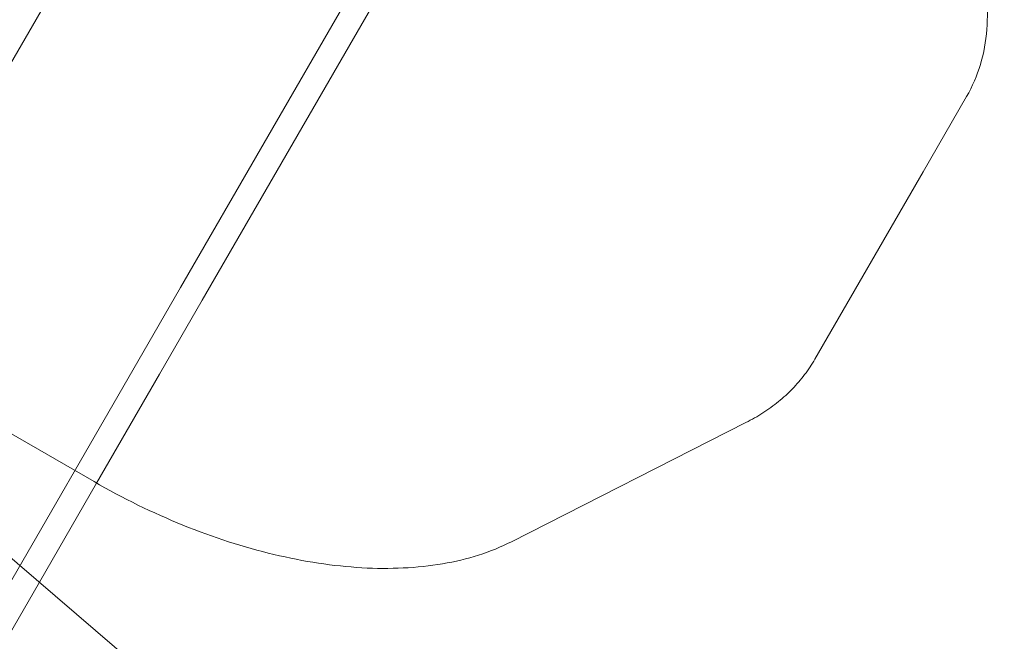
# Model space of a CAD drawing. Extents: x 0 to 887, y -151 to 360.
# Drawn here: x 350 to 354, y -40 to -37 of the extents above; entities that cross this region are included whole.
import ezdxf

# ---------------------------------------------------------------- set-up
doc = ezdxf.new("R2010")
doc.units = 0
doc.header["$MEASUREMENT"] = 0
doc.header["$PDMODE"] = 64
doc.styles.get("Standard").update_dxf_attribs({"font": 'Helvetica LT 57 Condensed_0.ttf'})
doc.dimstyles.new('FEET-METERS', dxfattribs={"dimtxt": 12, "dimasz": 7, "dimexe": 3, "dimexo": 3, "dimgap": 3, "dimtad": 0, "dimdec": 1, "dimzin": 3, "dimdsep": 46, "dimlunit": 4, "dimtxsty": 'Standard', "dimcen": 0.09, "dimadec": 0, "dimazin": 0, "dimtfac": 2, "dimtdec": 1, "dimtofl": 0, "dimtmove": 0, "dimatfit": 3, "dimfxl": 1, "dimfrac": 2, "dimtolj": 1, "dimtzin": 3, "dimarcsym": 0})

# ---------------------------------------------------------------- blocks, each defined once
blk = doc.blocks.new('*D126')
at = {"color": 0, "lineweight": -2, "transparency": 16777216}
for p, q in [((394.551, 309.7234), (125.7806, 309.7234)), ((128.7806, 302.7234), (128.7806, 137.3112)), ((128.7806, -119.1907), (128.7806, 35.2944)), ((495.311, -126.1907), (125.7806, -126.1907))]:
    blk.add_line(p, q, dxfattribs=at)
at = {"color": 0, "lineweight": 0, "transparency": 16777216}
for points in [[(127.614, 302.7234), (129.9473, 302.7234), (128.7806, 309.7234)], [(127.614, -119.1907), (129.9473, -119.1907), (128.7806, -126.1907)]]:
    blk.add_solid(points, dxfattribs=at)
at = {"layer": 'DEFPOINTS', "color": 0, "lineweight": 0, "transparency": 16777216}
for p in [(397.551, 309.7234), (128.7806, -126.1907), (498.311, -126.1907)]:
    blk.add_point(p, dxfattribs=at)
at = {"color": 0, "lineweight": 0, "transparency": 16777216, "insert": (128.7806, 86.3028), "char_height": 12, "attachment_point": 5, "rotation": 90}
blk.add_mtext('\\A1;36\'-4" [11.1M]', dxfattribs=at)
blk = doc.blocks.new('new block')
at = {"color": 0, "linetype": 'Continuous', "lineweight": 0}
for p, q in [((350.5421, -38.7063), (356.9378, -27.6285)), ((350.1298, -39.6323), (336.6147, -31.8293)), ((349.3553, -38.291), (351.5221, -34.5378)), ((350.646, -38.7663), (352.6332, -35.3243)), ((354.2894, -37.7958), (354.0821, -38.1547)), ((354.0821, -38.1547), (353.5665, -39.0479)), ((350.3382, -39.0593), (350.5421, -38.7063)), ((350.4422, -39.1193), (350.646, -38.7663)), ((346.6145, -45.5089), (350.3382, -39.0593)), ((350.142, -39.6393), (350.4422, -39.1193)), ((353.2376, -39.3508), (352.1197, -39.9189)), ((351.1279, -41.1927), (349.0356, -39.3965)), ((349.869, -40.112), (350.142, -39.6393)), ((346.7185, -45.5689), (349.869, -40.112))]:
    blk.add_line(p, q, dxfattribs=at)
for points, knots in [([(353.5618, -36.0635), (353.6919, -36.167), (353.8112, -36.2784), (354.0207, -36.5103), (354.111, -36.6308), (354.2562, -36.8745), (354.3112, -36.9977), (354.3806, -37.241), (354.3949, -37.3612), (354.3773, -37.5906), (354.3449, -37.6996), (354.2894, -37.7958)], [1.832596, 1.832596, 1.832596, 1.832596, 2.094395, 2.094395, 2.356194, 2.356194, 2.617994, 2.617994, 2.879793, 2.879793, 3.141593, 3.141593, 3.141593, 3.141593]), ([(353.5665, -39.0479), (353.5517, -39.0735), (353.5353, -39.0982), (353.4994, -39.1455), (353.48, -39.1682), (353.4384, -39.2111), (353.4162, -39.2314), (353.3692, -39.2697), (353.3445, -39.2876), (353.2927, -39.3211), (353.2657, -39.3366), (353.2376, -39.3508)], [3.1415927, 3.1415927, 3.1415927, 3.1415927, 3.2114058, 3.2114058, 3.281219, 3.281219, 3.3510322, 3.3510322, 3.4208453, 3.4208453, 3.4906585, 3.4906585, 3.4906585, 3.4906585]), ([(352.1197, -39.9189), (352.0215, -39.9689), (351.9105, -40.0038), (351.6706, -40.0446), (351.5414, -40.0506), (351.2713, -40.0352), (351.1303, -40.0137), (350.8436, -39.9452), (350.6979, -39.8981), (350.4096, -39.7813), (350.267, -39.7115), (350.1298, -39.6323)], [3.490659, 3.490659, 3.490659, 3.490659, 3.735005, 3.735005, 3.979351, 3.979351, 4.223697, 4.223697, 4.468043, 4.468043, 4.712389, 4.712389, 4.712389, 4.712389])]:
    blk.add_open_spline(points, degree=3, knots=knots, dxfattribs=at)
blk = doc.blocks.new('b311284r0')
at = {"lineweight": 0}
blk.add_blockref('new block', (439.7194, 361.1972), dxfattribs=at)

msp = doc.modelspace()

# ---------------------------------------------------------------- block references
at = {"lineweight": 0}
msp.add_blockref('b311284r0', (-439.7194, -361.1972), dxfattribs=at)

# ---------------------------------------------------------------- dimensions: what is measured, and where the dimension line sits
dim = msp.add_linear_dim(base=(128.7806, -126.1907), p1=(397.551, 309.7234), p2=(498.311, -126.1907), angle=90, dimstyle='FEET-METERS', dxfattribs=at)
dim.commit()
dim.dimension.update_dxf_attribs({"geometry": '*D126', "text_midpoint": (128.7806, 86.3028), "dimtype": 160})

doc.saveas('drawing.dxf')
